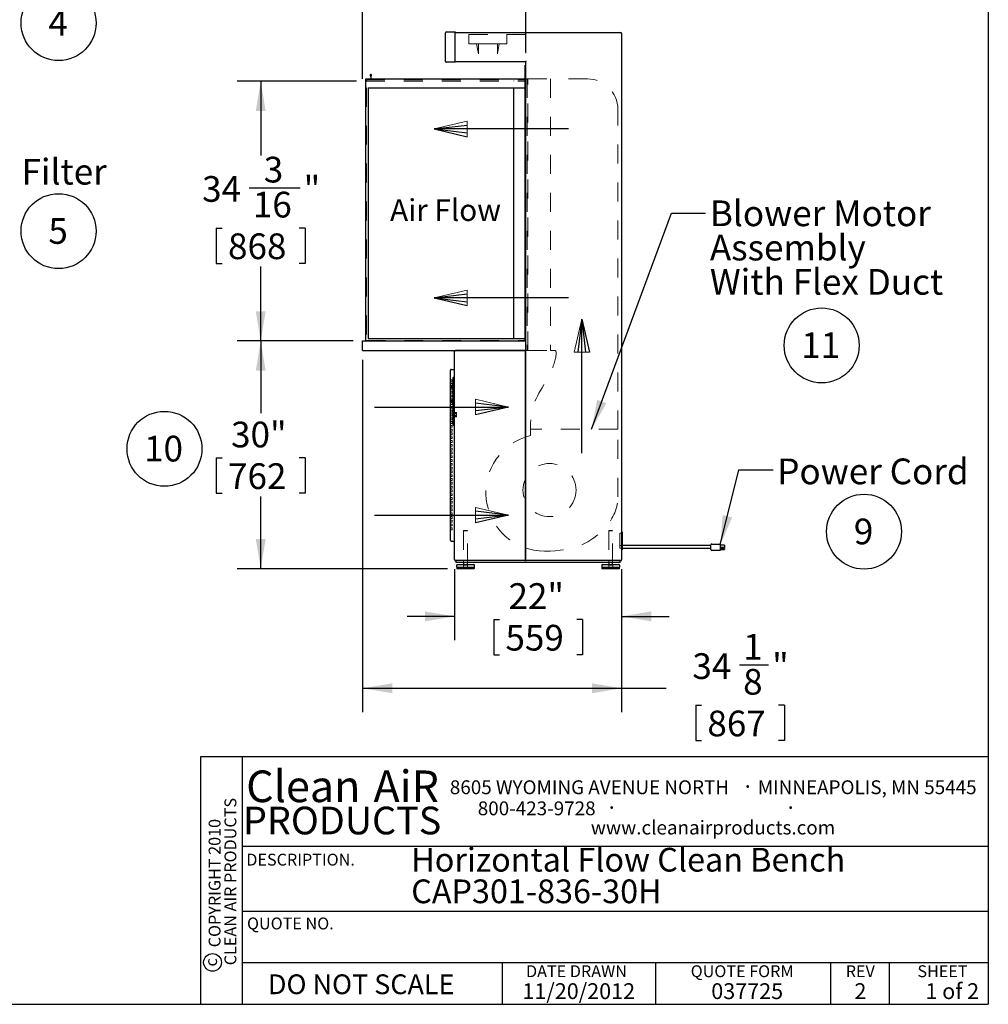
# Model space of a CAD drawing. Units: inches. Extents: x 0.3 to 10.6, y 0.4 to 8.2.
# Drawn here: x 5.5 to 10.6, y 0.4 to 5.5 of the extents above; entities that cross this region are included whole.
import ezdxf

# ---------------------------------------------------------------- set-up
doc = ezdxf.new("R2010")
doc.units = ezdxf.units.IN
doc.header["$MEASUREMENT"] = 0
doc.linetypes.add('HIDDEN', pattern=[0.075, 0.05, -0.025])
for name, color, linetype in [('DIMENSION', 15, 'Continuous'), ('REF00BDR', 5, 'Continuous'), ('SLD-0', 179, 'Continuous'), ('TXT01', 2, 'Continuous')]:
    doc.layers.add(name, color=color, linetype=linetype)
doc.styles.add('SLDTEXTSTYLE0', font='TXT', dxfattribs={"width": 0.7})
doc.styles.add('SLDTEXTSTYLE1', font='TXT', dxfattribs={"width": 0.595})
doc.styles.add('SLDTEXTSTYLE2', font='TXT', dxfattribs={"width": 0.797872})
doc.styles.add('SLDTEXTSTYLE3', font='TXT', dxfattribs={"width": 0.75})
doc.styles.add('SLDTEXTSTYLE4', font='TXT', dxfattribs={"width": 0.563333})
doc.dimstyles.new('SLDDIMSTYLE0', dxfattribs={"dimtxt": 0.138062, "dimasz": 0.156, "dimexe": 0, "dimexo": 0.0625, "dimgap": 0.034515, "dimtad": 0, "dimtih": 1, "dimtoh": 1, "dimdec": 6, "dimlfac": 25, "dimrnd": 1e-09, "dimzin": 12, "dimdsep": 46, "dimlunit": 5, "dimtxsty": 'SLDTEXTSTYLE0', "dimsah": 1, "dimcen": 0.09, "dimadec": 0, "dimazin": 3, "dimtfac": 1, "dimtdec": 3, "dimtofl": 0, "dimtmove": 0, "dimatfit": 3, "dimfxl": 1, "dimfrac": 2, "dimtolj": 1, "dimtzin": 12, "dimarcsym": 0})
doc.dimstyles.new('SLDDIMSTYLE2', dxfattribs={"dimtxt": 0.18, "dimasz": 0.156, "dimexe": 0, "dimexo": 0.0625, "dimgap": 0, "dimtad": 0, "dimtih": 1, "dimtoh": 1, "dimdec": 0, "dimrnd": 1e-09, "dimzin": 0, "dimdsep": 46, "dimlunit": 5, "dimtxsty": 'Standard', "dimsah": 1, "dimcen": 0.09, "dimadec": 0, "dimazin": 0, "dimtfac": 0.156, "dimtdec": 0, "dimtofl": 0, "dimtmove": 0, "dimatfit": 3, "dimfxl": 1, "dimfrac": 2, "dimtolj": 1, "dimtzin": 0, "dimarcsym": 0})
doc.dimstyles.new('SLDDIMSTYLE3', dxfattribs={"dimtxt": 0.138062, "dimasz": 0.156, "dimexe": 0, "dimexo": 0.0625, "dimgap": 0.034515, "dimtad": 0, "dimtih": 1, "dimtoh": 1, "dimdec": 3, "dimlfac": 25, "dimrnd": 1e-09, "dimzin": 12, "dimdsep": 46, "dimlunit": 5, "dimtxsty": 'SLDTEXTSTYLE0', "dimsah": 1, "dimcen": 0.09, "dimadec": 0, "dimazin": 3, "dimtfac": 1, "dimtdec": 3, "dimtofl": 0, "dimtmove": 0, "dimatfit": 3, "dimfxl": 1, "dimfrac": 2, "dimtolj": 1, "dimtzin": 12, "dimarcsym": 0})
doc.dimstyles.new('SLDDIMSTYLE4', dxfattribs={"dimtxt": 0.138062, "dimasz": 0.156, "dimexe": 0, "dimexo": 0.0625, "dimgap": 0.034515, "dimtad": 0, "dimtih": 1, "dimtoh": 1, "dimdec": 3, "dimlfac": 25, "dimrnd": 1e-09, "dimzin": 12, "dimdsep": 46, "dimlunit": 5, "dimtxsty": 'SLDTEXTSTYLE0', "dimsah": 1, "dimcen": 0.09, "dimadec": 0, "dimazin": 3, "dimtfac": 1, "dimtdec": 3, "dimtmove": 0, "dimatfit": 0, "dimfxl": 1, "dimfrac": 2, "dimtolj": 1, "dimtzin": 12, "dimarcsym": 0})
doc.dimstyles.new('SLDDIMSTYLE5', dxfattribs={"dimtxt": 0.138062, "dimasz": 0.156, "dimexe": 0, "dimexo": 0.0625, "dimgap": 0.034515, "dimtad": 0, "dimtih": 1, "dimtoh": 1, "dimdec": 6, "dimlfac": 25, "dimrnd": 1e-09, "dimzin": 12, "dimdsep": 46, "dimlunit": 5, "dimtxsty": 'SLDTEXTSTYLE0', "dimsah": 1, "dimcen": 0.09, "dimadec": 0, "dimazin": 3, "dimtfac": 1, "dimtdec": 3, "dimtmove": 0, "dimatfit": 0, "dimfxl": 1, "dimfrac": 2, "dimtolj": 1, "dimtzin": 12, "dimarcsym": 0})

# ---------------------------------------------------------------- blocks, each defined once
blk = doc.blocks.new('SW_NOTE_0')
at = {"layer": 'SLD-0', "color": 0, "char_height": 0.125, "attachment_point": 1, "style": 'SLDTEXTSTYLE0'}
for s, insert in [('Horizontal Flow Clean Bench', (0, 0.1611)), ('CAP301-836-30H', (0, -0.0055))]:
    blk.add_mtext(s, dxfattribs=dict(at, insert=insert))
blk = doc.blocks.new('SW_NOTE_0_1')
at = {"layer": 'SLD-0', "color": 0}
blk.add_circle((0.0574, 0.1058), 0.1974, dxfattribs=at)
at = {"layer": 'SLD-0', "color": 0, "insert": (0.055, 0.1746), "char_height": 0.1354, "attachment_point": 2, "style": 'SLDTEXTSTYLE0'}
blk.add_mtext('9', dxfattribs=at)
blk = doc.blocks.new('SW_NOTE_0_4')
at = {"layer": 'SLD-0', "color": 0}
blk.add_circle((0.1149, 0.1058), 0.1974, dxfattribs=at)
at = {"layer": 'SLD-0', "color": 0, "insert": (0.11, 0.1746), "char_height": 0.13542, "attachment_point": 2, "style": 'SLDTEXTSTYLE0'}
blk.add_mtext('10', dxfattribs=at)
blk = doc.blocks.new('SW_NOTE_0_6')
at = {"layer": 'SLD-0', "color": 0}
blk.add_circle((0.0574, 0.1058), 0.1974, dxfattribs=at)
at = {"layer": 'SLD-0', "color": 0, "insert": (0.055, 0.1746), "char_height": 0.1354, "attachment_point": 2, "style": 'SLDTEXTSTYLE0'}
blk.add_mtext('5', dxfattribs=at)
blk = doc.blocks.new('SW_NOTE_0_7')
at = {"layer": 'SLD-0', "color": 0}
blk.add_circle((0.0574, 0.1058), 0.1974, dxfattribs=at)
at = {"layer": 'SLD-0', "color": 0, "insert": (0.055, 0.1746), "char_height": 0.1354, "attachment_point": 2, "style": 'SLDTEXTSTYLE0'}
blk.add_mtext('4', dxfattribs=at)
blk = doc.blocks.new('SW_NOTE_0_9')
at = {"layer": 'TXT01', "color": 0, "attachment_point": 2, "style": 'SLDTEXTSTYLE1'}
for s, insert, char_height in [('8605 WYOMING AVENUE NORTH', (0.7253, 0.094), 0.072917), ('·', (1.5599, 0.1034), 0.0833), ('MINNEAPOLIS, MN 55445', (2.1892, 0.094), 0.072917), ('800-423-9728', (0.4472, -0.0171), 0.072917), ('·', (0.8432, -0.0077), 0.0833), ('·', (1.786, -0.0077), 0.0833), ('www.cleanairproducts.com', (1.3765, -0.1183), 0.072917)]:
    blk.add_mtext(s, dxfattribs=dict(at, insert=insert, char_height=char_height))
blk = doc.blocks.new('SW_NOTE_0_10')
at = {"layer": 'DIMENSION', "color": 0, "char_height": 0.0625, "attachment_point": 2, "rotation": 90, "style": 'SLDTEXTSTYLE3'}
for s, insert in [('CLEAN AIR PRODUCTS', (0.0028, 0.3437)), ('COPYRIGHT 2010', (-0.0806, 0.3359))]:
    blk.add_mtext(s, dxfattribs=dict(at, insert=insert))
blk = doc.blocks.new('SW_NOTE_0_11')
at = {"layer": 'DIMENSION', "color": 0, "char_height": 0.16667, "attachment_point": 2, "style": 'SLDTEXTSTYLE1'}
for s, insert in [('Clean', (0.2811, 0.2148)), ('AiR', (0.8236, 0.2148))]:
    blk.add_mtext(s, dxfattribs=dict(at, insert=insert))
blk = doc.blocks.new('Block1')
at = {"layer": 'REF00BDR'}
for p, q in [((-17.97, -23.101), (-6.667, -23.101)), ((-6.667, -23.101), (-9.445, -22.777)), ((-6.667, -23.101), (-9.445, -23.758)), ((-6.667, -23.101), (-9.445, -23.427))]:
    blk.add_line(p, q, dxfattribs=at)
at = {"layer": 'REF00BDR', "color": 5, "linetype": 'Continuous', "lineweight": 18}
for p in [(-9.445, -23.758), (-6.667, -23.101)]:
    blk.add_line(p, (-9.445, -22.444), dxfattribs=at)
blk = doc.blocks.new('_D_3')
at = {"layer": 'SLD-0'}
for p, q in [((7.2228, 3.8456), (6.6108, 3.8456)), ((6.7358, 3.8456), (6.7358, 3.465)), ((6.5018, 3.2292), (6.5018, 3.0427)), ((6.5018, 3.2292), (6.5327, 3.2292)), ((6.9698, 3.2292), (6.9389, 3.2292)), ((6.9698, 3.2292), (6.9698, 3.0427)), ((6.5018, 3.0427), (6.5327, 3.0427)), ((6.7358, 2.6456), (6.7358, 3.0263)), ((6.9698, 3.0427), (6.9389, 3.0427)), ((7.721, 2.6456), (6.6108, 2.6456))]:
    blk.add_line(p, q, dxfattribs=at)
for points in [[(6.7358, 3.8456), (6.7098, 3.6896), (6.7618, 3.6896)], [(6.7358, 2.6456), (6.7618, 2.8016), (6.7098, 2.8016)]]:
    blk.add_solid(points, dxfattribs=at)
at = {"layer": 'SLD-0', "char_height": 0.13542, "attachment_point": 1, "style": 'SLDTEXTSTYLE0'}
for s, insert in [('30"', (6.5796, 3.4202)), ('762', (6.5636, 3.2009))]:
    blk.add_mtext(s, dxfattribs=dict(at, insert=insert))
blk = doc.blocks.new('_D_4')
at = {"layer": 'SLD-0'}
for p, q in [((7.7578, 2.6431), (7.7578, 2.2696)), ((8.6378, 2.6431), (8.6378, 2.2696)), ((7.7578, 2.3946), (7.5078, 2.3946)), ((8.6378, 2.3946), (8.8878, 2.3946)), ((7.9637, 2.3781), (7.9637, 2.1917)), ((7.9637, 2.3781), (7.9946, 2.3781)), ((8.4318, 2.3781), (8.4009, 2.3781)), ((8.4318, 2.3781), (8.4318, 2.1917)), ((7.9637, 2.1917), (7.9946, 2.1917)), ((8.4318, 2.1917), (8.4009, 2.1917))]:
    blk.add_line(p, q, dxfattribs=at)
for points in [[(7.7578, 2.3946), (7.6018, 2.4206), (7.6018, 2.3686)], [(8.6378, 2.3946), (8.7938, 2.3686), (8.7938, 2.4206)]]:
    blk.add_solid(points, dxfattribs=at)
at = {"layer": 'SLD-0', "char_height": 0.13542, "attachment_point": 1, "style": 'SLDTEXTSTYLE0'}
for s, insert in [('22"', (8.0416, 2.5691)), ('559', (8.0255, 2.3498))]:
    blk.add_mtext(s, dxfattribs=dict(at, insert=insert))
blk = doc.blocks.new('_D_5')
at = {"layer": 'SLD-0'}
for p, q in [((7.2728, 5.2258), (7.2728, 6.0578)), ((7.6999, 6.0557), (7.8526, 6.0557)), ((8.1328, 5.3661), (8.1328, 6.0578)), ((7.2728, 5.9328), (7.0228, 5.9328)), ((8.1328, 5.9328), (8.3828, 5.9328)), ((7.4687, 5.8436), (7.4687, 5.6571)), ((7.4687, 5.8436), (7.4996, 5.8436)), ((7.9368, 5.8436), (7.9059, 5.8436)), ((7.9368, 5.8436), (7.9368, 5.6571)), ((7.4687, 5.6571), (7.4996, 5.6571)), ((7.9368, 5.6571), (7.9059, 5.6571))]:
    blk.add_line(p, q, dxfattribs=at)
for points in [[(7.2728, 5.9328), (7.1168, 5.9588), (7.1168, 5.9068)], [(8.1328, 5.9328), (8.2888, 5.9068), (8.2888, 5.9588)]]:
    blk.add_solid(points, dxfattribs=at)
at = {"layer": 'SLD-0', "attachment_point": 1, "style": 'SLDTEXTSTYLE0'}
for s, insert, char_height in [('1', (7.7188, 6.2189), 0.1354), ('"', (7.8716, 6.1173), 0.1354), ('21', (7.4513, 6.1173), 0.13542), ('2', (7.7188, 6.0346), 0.1354), ('546', (7.5305, 5.8152), 0.13542)]:
    blk.add_mtext(s, dxfattribs=dict(at, insert=insert, char_height=char_height))
blk = doc.blocks.new('_D_6')
at = {"layer": 'SLD-0'}
for p, q in [((7.2728, 3.7456), (7.2728, 1.8907)), ((8.6378, 2.6431), (8.6378, 1.8907)), ((9.2592, 2.1387), (9.4119, 2.1387)), ((7.2728, 2.0157), (8.6378, 2.0157)), ((8.6378, 2.0157), (8.8728, 2.0157)), ((9.028, 1.9265), (9.028, 1.7401)), ((9.028, 1.9265), (9.0589, 1.9265)), ((9.4961, 1.9265), (9.4652, 1.9265)), ((9.4961, 1.9265), (9.4961, 1.7401)), ((9.028, 1.7401), (9.0589, 1.7401)), ((9.4961, 1.7401), (9.4652, 1.7401))]:
    blk.add_line(p, q, dxfattribs=at)
for points in [[(7.2728, 2.0157), (7.4288, 1.9897), (7.4288, 2.0417)], [(8.6378, 2.0157), (8.4818, 2.0417), (8.4818, 1.9897)]]:
    blk.add_solid(points, dxfattribs=at)
at = {"layer": 'SLD-0', "attachment_point": 1, "style": 'SLDTEXTSTYLE0'}
for s, insert, char_height in [('1', (9.2782, 2.3019), 0.1354), ('34', (9.0106, 2.2003), 0.13542), ('"', (9.4309, 2.2003), 0.1354), ('8', (9.2782, 2.1176), 0.1354), ('867', (9.0898, 1.8982), 0.13542)]:
    blk.add_mtext(s, dxfattribs=dict(at, insert=insert, char_height=char_height))
blk = doc.blocks.new('_D_7')
at = {"layer": 'SLD-0'}
for p, q in [((7.2403, 5.2131), (6.6108, 5.2131)), ((6.7358, 5.2131), (6.7358, 4.8215)), ((6.6755, 4.6524), (6.9431, 4.6524)), ((6.5018, 4.4402), (6.5018, 4.2538)), ((6.5018, 4.4402), (6.5327, 4.4402)), ((6.9698, 4.4402), (6.9389, 4.4402)), ((6.9698, 4.4402), (6.9698, 4.2538)), ((6.5018, 4.2538), (6.5327, 4.2538)), ((6.9698, 4.2538), (6.9389, 4.2538)), ((6.7358, 3.8456), (6.7358, 4.2373)), ((7.2228, 3.8456), (6.6108, 3.8456))]:
    blk.add_line(p, q, dxfattribs=at)
for points in [[(6.7358, 5.2131), (6.7098, 5.0571), (6.7618, 5.0571)], [(6.7358, 3.8456), (6.7618, 4.0016), (6.7098, 4.0016)]]:
    blk.add_solid(points, dxfattribs=at)
at = {"layer": 'SLD-0', "attachment_point": 1, "style": 'SLDTEXTSTYLE0'}
for s, insert, char_height in [('3', (6.7519, 4.8156), 0.1354), ('"', (6.962, 4.7139), 0.1354), ('34', (6.4269, 4.7139), 0.13542), ('16', (6.6944, 4.6312), 0.13542), ('868', (6.5636, 4.4119), 0.13542)]:
    blk.add_mtext(s, dxfattribs=dict(at, insert=insert, char_height=char_height))
blk = doc.blocks.new('SW_NOTE_0_15')
at = {"layer": 'SLD-0', "color": 0}
blk.add_circle((0.1149, 0.1058), 0.1974, dxfattribs=at)
at = {"layer": 'SLD-0', "color": 0, "insert": (0.11, 0.1746), "char_height": 0.13542, "attachment_point": 2, "style": 'SLDTEXTSTYLE0'}
blk.add_mtext('11', dxfattribs=at)
blk = doc.blocks.new('SW_NOTE_0_16')
at = {"layer": 'SLD-0', "color": 0, "attachment_point": 1, "style": 'SLDTEXTSTYLE0'}
for s, insert, char_height in [('Blower Motor', (0.0225, 0.0667), 0.135417), ('Assembly', (0.0225, -0.1138), 0.13542), ('With Flex Duct', (0.0225, -0.2944), 0.135417)]:
    blk.add_mtext(s, dxfattribs=dict(at, insert=insert, char_height=char_height))

msp = doc.modelspace()

# ---------------------------------------------------------------- linework, layer by layer
at = {"color": 7, "linetype": 'Continuous', "lineweight": 25}
for p, q in [((7.71026619, 5.3180485), (7.71026619, 5.4680485)), ((7.71526619, 5.4730485), (7.76026619, 5.4730485)), ((7.76026619, 5.4730485), (7.76026619, 5.4680485)), ((7.76026619, 5.4706485), (8.63276619, 5.4706485)), ((7.76026619, 5.3180485), (7.76026619, 5.4680485)), ((8.63776619, 5.4656485), (8.63776619, 2.6931485)), ((7.76026619, 5.3130485), (7.71526619, 5.3130485)), ((7.76026619, 5.3180485), (7.76026619, 5.3130485)), ((8.13276619, 5.3154485), (7.76026619, 5.3154485)), ((8.13026619, 5.2981485), (8.13276619, 5.2981485)), ((8.13026619, 3.8456485), (8.13026619, 5.2981485)), ((8.13276619, 3.8456485), (8.13276619, 5.31611837)), ((7.31310146, 5.24484469), (7.31526619, 5.2356485)), ((7.31776619, 5.2356485), (7.31993092, 5.24484469)), ((7.29026619, 3.8456485), (7.29026619, 5.2256485)), ((7.29026619, 5.2256485), (8.13026619, 5.2256485)), ((7.31526619, 5.2356485), (7.31526619, 5.2256485)), ((7.31776619, 5.2256485), (7.31776619, 5.2356485)), ((7.30276619, 5.1793485), (8.13026619, 5.1793485)), ((7.30276619, 5.1793485), (7.30276619, 3.8581485)), ((8.07026619, 3.8581485), (8.07026619, 5.1781485)), ((8.07026619, 5.1781485), (8.13026619, 5.1781485)), ((7.27276619, 3.7956485), (7.27276619, 3.8456485)), ((7.27276619, 3.8456485), (8.13276619, 3.8456485)), ((7.30276619, 3.8581485), (8.13026619, 3.8581485)), ((8.13276619, 3.7956485), (8.13276619, 3.8456485)), ((7.27276619, 3.7956485), (8.13276619, 3.7956485)), ((7.75776619, 2.6931485), (7.75776619, 3.7906485)), ((8.12776619, 3.7956485), (7.76276619, 3.7956485)), ((8.13026619, 3.7956485), (8.13026619, 2.6931485)), ((8.13276619, 2.6931485), (8.13276619, 3.7956485)), ((7.73526619, 3.6856485), (7.73526619, 3.6906485)), ((7.73526619, 2.8006485), (7.73526619, 3.6856485)), ((7.74026619, 3.6956485), (7.75776619, 3.6956485)), ((7.75026619, 3.65346198), (7.75776619, 3.6581485)), ((7.75026619, 3.40283502), (7.75026619, 3.65346198)), ((7.73588675, 3.6062185), (7.73588675, 3.5975785)), ((7.74058591, 3.6062185), (7.73588675, 3.6062185)), ((7.74058591, 3.5975785), (7.73588675, 3.5975785)), ((7.74058591, 3.6062185), (7.74058591, 3.5975785)), ((7.74938966, 3.6062185), (7.74058591, 3.6062185)), ((7.74938966, 3.5975785), (7.74058591, 3.5975785)), ((7.74938966, 3.6062185), (7.74938966, 3.5975785)), ((7.74940057, 3.6062185), (7.74938966, 3.6062185)), ((7.74940057, 3.5975785), (7.74938966, 3.5975785)), ((7.74940057, 3.6062185), (7.74940057, 3.5975785)), ((7.74940057, 3.6062185), (7.75026619, 3.6062185)), ((7.74940057, 3.5975785), (7.75026619, 3.5975785)), ((7.73588675, 3.5337185), (7.73588675, 3.5250785)), ((7.73588675, 3.5337185), (7.74058591, 3.5337185)), ((7.74058591, 3.5337185), (7.74058591, 3.5250785)), ((7.74058591, 3.5337185), (7.74938966, 3.5337185)), ((7.74938966, 3.5337185), (7.74940057, 3.5337185)), ((7.74938966, 3.5337185), (7.74938966, 3.5250785)), ((7.74940057, 3.5337185), (7.74940057, 3.5250785)), ((7.74940057, 3.5337185), (7.75026619, 3.5337185)), ((7.73588675, 3.5250785), (7.74058591, 3.5250785)), ((7.74058591, 3.5250785), (7.74938966, 3.5250785)), ((7.74938966, 3.5250785), (7.74940057, 3.5250785)), ((7.74940057, 3.5250785), (7.75026619, 3.5250785)), ((7.75026619, 3.40283502), (7.75776619, 3.3981485)), ((8.64026619, 2.8406485), (8.63776619, 2.8406485)), ((8.64026619, 2.8406485), (8.64026619, 2.7456485)), ((7.73526619, 2.7956485), (7.73526619, 2.8006485)), ((7.74026619, 2.7906485), (7.75776619, 2.7906485)), ((9.10776619, 2.7681485), (8.64026619, 2.7681485)), ((8.64026619, 2.7531485), (9.10776619, 2.7531485)), ((9.10776619, 2.7553687), (9.10776619, 2.7706485)), ((9.10776619, 2.7468485), (9.10776619, 2.7553687)), ((9.11276619, 2.7756485), (9.15776619, 2.7756485)), ((9.15776619, 2.7756485), (9.15776619, 2.7706485)), ((9.15776619, 2.7706485), (9.15776619, 2.7553687)), ((9.17976619, 2.7690107), (9.15776619, 2.7690107)), ((9.17976619, 2.75788388), (9.15776619, 2.75788388)), ((9.15776619, 2.7553687), (9.15776619, 2.75165962)), ((9.17976619, 2.7526051), (9.15776619, 2.7526051)), ((9.15776619, 2.75165962), (9.15776619, 2.74313941)), ((9.17976619, 2.7690107), (9.17976619, 2.75788388)), ((9.17976619, 2.7526051), (9.17976619, 2.74691231)), ((8.63776619, 2.7456485), (8.64026619, 2.7456485)), ((9.15776619, 2.7418485), (9.11276619, 2.7418485)), ((9.15776619, 2.74691231), (9.17976619, 2.74691231)), ((9.15776619, 2.74313941), (9.15776619, 2.7418485)), ((7.76276619, 2.6931485), (7.75923066, 2.68961296)), ((8.63276619, 2.6881485), (7.76276619, 2.6881485)), ((7.76526619, 2.6781485), (7.76526619, 2.6881485)), ((8.63026619, 2.6781485), (7.76526619, 2.6781485)), ((7.76776619, 2.6632485), (7.76776619, 2.6540485)), ((7.76776619, 2.6540485), (7.86276619, 2.6540485)), ((7.76856619, 2.6540485), (7.76856619, 2.6480485)), ((7.85956619, 2.6456485), (7.77096619, 2.6456485)), ((7.77176619, 2.6672485), (7.85876619, 2.6672485)), ((7.80526619, 2.6781485), (7.80526619, 2.6672485)), ((7.82526619, 2.6672485), (7.82526619, 2.6781485)), ((7.86196619, 2.6480485), (7.86196619, 2.6540485)), ((7.86276619, 2.6540485), (7.86276619, 2.6632485)), ((8.12776619, 2.68881837), (8.13526619, 2.68881837)), ((8.53276619, 2.6632485), (8.53276619, 2.6540485)), ((8.53276619, 2.6540485), (8.62776619, 2.6540485)), ((8.53356619, 2.6540485), (8.53356619, 2.6480485)), ((8.62456619, 2.6456485), (8.53596619, 2.6456485)), ((8.53676619, 2.6672485), (8.62376619, 2.6672485)), ((8.57026619, 2.6781485), (8.57026619, 2.6672485)), ((8.59026619, 2.6672485), (8.59026619, 2.6781485)), ((8.62696619, 2.6480485), (8.62696619, 2.6540485)), ((8.62776619, 2.6540485), (8.62776619, 2.6632485)), ((8.63026619, 2.6781485), (8.63026619, 2.6881485))]:
    msp.add_line(p, q, dxfattribs=at)
at = {"color": 7, "linetype": 'HIDDEN', "lineweight": 18}
for p, q in [((8.13276619, 5.4604485), (7.76026619, 5.4604485)), ((7.83276619, 5.4604485), (7.83276619, 5.4104485)), ((8.03276619, 5.4104485), (8.03276619, 5.4604485)), ((8.13276619, 5.4604485), (8.13276619, 5.31611837)), ((7.83276619, 5.4104485), (7.87300398, 5.4104485)), ((7.87300398, 5.4104485), (7.88276588, 5.3579485)), ((7.88276578, 5.4104485), (7.87300398, 5.4104485)), ((7.88276578, 5.4104485), (7.98276661, 5.4104485)), ((7.8827665, 5.3579485), (7.88276578, 5.4104485)), ((7.98276661, 5.4104485), (7.98276588, 5.3579485)), ((7.9827665, 5.3579485), (7.9925284, 5.4104485)), ((7.9925284, 5.4104485), (7.98276661, 5.4104485)), ((7.9925284, 5.4104485), (8.03276619, 5.4104485)), ((7.88276588, 5.3579485), (7.8827665, 5.3579485)), ((7.98276588, 5.3579485), (7.9827665, 5.3579485)), ((7.29026619, 5.2231485), (8.13026619, 5.2231485)), ((7.29026619, 5.2156485), (8.13026619, 5.2156485)), ((7.29026619, 5.2131485), (8.13276619, 5.2131485)), ((7.29276619, 5.2156485), (7.29276619, 5.2231485)), ((7.31526619, 5.2131485), (7.31526619, 5.2156485)), ((7.31776619, 5.2231485), (7.31776619, 5.2256485)), ((8.07026619, 5.2131485), (8.07026619, 5.2156485)), ((8.14276619, 5.2256485), (8.13276619, 5.2256485)), ((8.14026619, 5.2256485), (8.14026619, 3.7956485)), ((8.14276619, 3.7956485), (8.14276619, 5.2256485)), ((8.14276619, 5.2256485), (8.26276619, 5.2256485)), ((8.26276619, 5.2256485), (8.26276619, 3.7956485)), ((8.45776619, 5.2256485), (8.26276619, 5.2256485)), ((7.29026619, 5.1793485), (7.29276619, 5.1793485)), ((7.29276619, 5.1793485), (7.29276619, 3.8481485)), ((8.61776619, 3.3798216), (8.61776619, 5.0656485)), ((7.29276619, 3.8481485), (8.13026619, 3.8481485)), ((8.14276619, 3.7956485), (8.13276619, 3.7956485)), ((8.14276619, 3.7956485), (8.26276619, 3.7956485)), ((8.26276619, 3.7956485), (8.28276619, 3.7956485)), ((7.74526619, 3.6406485), (7.73526619, 3.6406485)), ((7.74526619, 3.6306485), (7.73526619, 3.6306485)), ((7.74526619, 3.6306485), (7.74526619, 3.6406485)), ((7.74526619, 3.6206485), (7.73526619, 3.6206485)), ((7.74526619, 3.6106485), (7.73526619, 3.6106485)), ((7.74526619, 3.6006485), (7.73526619, 3.6006485)), ((7.74526619, 3.5906485), (7.73526619, 3.5906485)), ((7.74526619, 3.5806485), (7.73526619, 3.5806485)), ((7.74526619, 3.6106485), (7.74526619, 3.6206485)), ((7.74526619, 3.5906485), (7.74526619, 3.6006485)), ((7.74526619, 3.5706485), (7.74526619, 3.5806485)), ((7.7493549, 3.6062185), (7.7493549, 3.5975785)), ((7.74937295, 3.6062185), (7.74937295, 3.5975785)), ((7.75146619, 3.6098185), (7.75026619, 3.6098185)), ((7.75146619, 3.6082185), (7.75026619, 3.6082185)), ((7.75146619, 3.6068485), (7.75026619, 3.6068485)), ((7.75146619, 3.6052485), (7.75026619, 3.6052485)), ((7.75026619, 3.5985485), (7.75146619, 3.5985485)), ((7.75026619, 3.5969485), (7.75146619, 3.5969485)), ((7.75146619, 3.5955785), (7.75026619, 3.5955785)), ((7.75146619, 3.5939785), (7.75026619, 3.5939785)), ((7.75146619, 3.6068485), (7.75146619, 3.6098185)), ((7.75146619, 3.6018985), (7.75146619, 3.6068485)), ((7.75146619, 3.5969485), (7.75146619, 3.6018985)), ((7.75146619, 3.5939785), (7.75146619, 3.5969485)), ((7.74526619, 3.5706485), (7.73526619, 3.5706485)), ((7.74526619, 3.5606485), (7.73526619, 3.5606485)), ((7.74526619, 3.5506485), (7.73526619, 3.5506485)), ((7.74526619, 3.5406485), (7.73526619, 3.5406485)), ((7.74526619, 3.5306485), (7.73526619, 3.5306485)), ((7.74526619, 3.5506485), (7.74526619, 3.5606485)), ((7.74526619, 3.5306485), (7.74526619, 3.5406485)), ((7.7493549, 3.5337185), (7.7493549, 3.5250785)), ((7.74937295, 3.5337185), (7.74937295, 3.5250785)), ((7.75146619, 3.5373185), (7.75026619, 3.5373185)), ((7.75146619, 3.5357185), (7.75026619, 3.5357185)), ((7.75146619, 3.5343485), (7.75026619, 3.5343485)), ((7.75146619, 3.5327485), (7.75026619, 3.5327485)), ((7.75146619, 3.5343485), (7.75146619, 3.5373185)), ((7.75146619, 3.5293985), (7.75146619, 3.5343485)), ((7.75146619, 3.5244485), (7.75146619, 3.5293985)), ((7.74526619, 3.5206485), (7.73526619, 3.5206485)), ((7.74526619, 3.5106485), (7.73526619, 3.5106485)), ((7.74526619, 3.5006485), (7.73526619, 3.5006485)), ((7.74526619, 3.4906485), (7.73526619, 3.4906485)), ((7.74526619, 3.4806485), (7.73526619, 3.4806485)), ((7.74526619, 3.5106485), (7.74526619, 3.5206485)), ((7.74526619, 3.4906485), (7.74526619, 3.5006485)), ((7.74526619, 3.4706485), (7.74526619, 3.4806485)), ((7.75026619, 3.5260485), (7.75146619, 3.5260485)), ((7.75026619, 3.5244485), (7.75146619, 3.5244485)), ((7.75146619, 3.5230785), (7.75026619, 3.5230785)), ((7.75146619, 3.5214785), (7.75026619, 3.5214785)), ((7.75146619, 3.48471926), (7.75026619, 3.48471926)), ((7.75146619, 3.48311926), (7.75026619, 3.48311926)), ((7.75146619, 3.5214785), (7.75146619, 3.5244485)), ((7.75146619, 3.4725235), (7.75146619, 3.48471926)), ((7.74526619, 3.4706485), (7.73526619, 3.4706485)), ((7.74526619, 3.4606485), (7.73526619, 3.4606485)), ((7.74526619, 3.4506485), (7.73526619, 3.4506485)), ((7.74526619, 3.4406485), (7.73526619, 3.4406485)), ((7.74526619, 3.4306485), (7.73526619, 3.4306485)), ((7.74526619, 3.4506485), (7.74526619, 3.4606485)), ((7.74526619, 3.4306485), (7.74526619, 3.4406485)), ((7.75146619, 3.4725235), (7.75026619, 3.4725235)), ((7.75146619, 3.47203518), (7.75026619, 3.47203518)), ((7.76746619, 3.46916998), (7.75026619, 3.46916998)), ((7.76746619, 3.46556998), (7.75026619, 3.46556998)), ((7.75146619, 3.46227998), (7.75026619, 3.46227998)), ((7.76746619, 3.46186998), (7.75026619, 3.46186998)), ((7.75146619, 3.46067998), (7.75026619, 3.46067998)), ((7.75026619, 3.45445998), (7.75146619, 3.45445998)), ((7.76746619, 3.45326998), (7.75026619, 3.45326998)), ((7.75026619, 3.45285998), (7.75146619, 3.45285998)), ((7.76746619, 3.44956998), (7.75026619, 3.44956998)), ((7.76746619, 3.44596998), (7.75026619, 3.44596998)), ((7.75146619, 3.44310479), (7.75026619, 3.44310479)), ((7.75146619, 3.44261647), (7.75026619, 3.44261647)), ((7.75026619, 3.43202071), (7.75146619, 3.43202071)), ((7.75026619, 3.43042071), (7.75146619, 3.43042071)), ((7.75146619, 3.44261647), (7.75146619, 3.4725235)), ((7.75146619, 3.43042071), (7.75146619, 3.44261647)), ((7.76746619, 3.46556998), (7.76746619, 3.46916998)), ((7.76746619, 3.45326998), (7.76746619, 3.46186998)), ((7.76746619, 3.44596998), (7.76746619, 3.44956998)), ((7.74526619, 3.4206485), (7.73526619, 3.4206485)), ((7.74526619, 3.4106485), (7.73526619, 3.4106485)), ((7.74526619, 3.4006485), (7.73526619, 3.4006485)), ((7.74526619, 3.3906485), (7.73526619, 3.3906485)), ((7.74526619, 3.3806485), (7.73526619, 3.3806485)), ((7.74526619, 3.4106485), (7.74526619, 3.4206485)), ((7.74526619, 3.3906485), (7.74526619, 3.4006485)), ((7.74526619, 3.3706485), (7.74526619, 3.3806485)), ((8.15776619, 3.4123216), (8.15776619, 3.3798216)), ((8.61776619, 3.3798216), (8.15776619, 3.3798216)), ((8.15776619, 3.3798216), (8.15776619, 3.3473216)), ((8.61776619, 3.0247533), (8.61776619, 3.3798216)), ((7.74526619, 3.3706485), (7.73526619, 3.3706485)), ((7.74526619, 3.3606485), (7.73526619, 3.3606485)), ((7.74526619, 3.3506485), (7.73526619, 3.3506485)), ((7.74526619, 3.3406485), (7.73526619, 3.3406485)), ((7.74526619, 3.3306485), (7.73526619, 3.3306485)), ((7.74526619, 3.3206485), (7.73526619, 3.3206485)), ((7.74526619, 3.3506485), (7.74526619, 3.3606485)), ((7.74526619, 3.3306485), (7.74526619, 3.3406485)), ((7.74526619, 3.3106485), (7.74526619, 3.3206485)), ((7.74526619, 3.3106485), (7.73526619, 3.3106485)), ((7.74526619, 3.3006485), (7.73526619, 3.3006485)), ((7.74526619, 3.2906485), (7.73526619, 3.2906485)), ((7.74526619, 3.2806485), (7.73526619, 3.2806485)), ((7.74526619, 3.2706485), (7.73526619, 3.2706485)), ((7.74526619, 3.2906485), (7.74526619, 3.3006485)), ((7.74526619, 3.2706485), (7.74526619, 3.2806485)), ((7.74526619, 3.2606485), (7.73526619, 3.2606485)), ((7.74526619, 3.2506485), (7.73526619, 3.2506485)), ((7.74526619, 3.2406485), (7.73526619, 3.2406485)), ((7.74526619, 3.2306485), (7.73526619, 3.2306485)), ((7.74526619, 3.2206485), (7.73526619, 3.2206485)), ((7.74526619, 3.2506485), (7.74526619, 3.2606485)), ((7.74526619, 3.2306485), (7.74526619, 3.2406485)), ((7.74526619, 3.2106485), (7.74526619, 3.2206485)), ((7.74526619, 3.2106485), (7.73526619, 3.2106485)), ((7.74526619, 3.2006485), (7.73526619, 3.2006485)), ((7.74526619, 3.1906485), (7.73526619, 3.1906485)), ((7.74526619, 3.1806485), (7.73526619, 3.1806485)), ((7.74526619, 3.1706485), (7.73526619, 3.1706485)), ((7.74526619, 3.1906485), (7.74526619, 3.2006485)), ((7.74526619, 3.1706485), (7.74526619, 3.1806485)), ((7.74526619, 3.1606485), (7.73526619, 3.1606485)), ((7.74526619, 3.1506485), (7.73526619, 3.1506485)), ((7.74526619, 3.1406485), (7.73526619, 3.1406485)), ((7.74526619, 3.1306485), (7.73526619, 3.1306485)), ((7.74526619, 3.1206485), (7.73526619, 3.1206485)), ((7.74526619, 3.1506485), (7.74526619, 3.1606485)), ((7.74526619, 3.1306485), (7.74526619, 3.1406485)), ((7.74526619, 3.1106485), (7.74526619, 3.1206485)), ((7.74526619, 3.1106485), (7.73526619, 3.1106485)), ((7.74526619, 3.1006485), (7.73526619, 3.1006485)), ((7.74526619, 3.0906485), (7.73526619, 3.0906485)), ((7.74526619, 3.0806485), (7.73526619, 3.0806485)), ((7.74526619, 3.0706485), (7.73526619, 3.0706485)), ((7.74526619, 3.0606485), (7.73526619, 3.0606485)), ((7.74526619, 3.0906485), (7.74526619, 3.1006485)), ((7.74526619, 3.0706485), (7.74526619, 3.0806485)), ((7.74526619, 3.0506485), (7.74526619, 3.0606485)), ((7.74526619, 3.0506485), (7.73526619, 3.0506485)), ((7.74526619, 3.0406485), (7.73526619, 3.0406485)), ((7.74526619, 3.0306485), (7.73526619, 3.0306485)), ((7.74526619, 3.0206485), (7.73526619, 3.0206485)), ((7.74526619, 3.0106485), (7.73526619, 3.0106485)), ((7.74526619, 3.0306485), (7.74526619, 3.0406485)), ((7.74526619, 3.0106485), (7.74526619, 3.0206485)), ((7.74526619, 3.0006485), (7.73526619, 3.0006485)), ((7.74526619, 2.9906485), (7.73526619, 2.9906485)), ((7.74526619, 2.9806485), (7.73526619, 2.9806485)), ((7.74526619, 2.9706485), (7.73526619, 2.9706485)), ((7.74526619, 2.9606485), (7.73526619, 2.9606485)), ((7.74526619, 2.9906485), (7.74526619, 3.0006485)), ((7.74526619, 2.9706485), (7.74526619, 2.9806485)), ((7.74526619, 2.9506485), (7.74526619, 2.9606485)), ((7.74526619, 2.9506485), (7.73526619, 2.9506485)), ((7.74526619, 2.9406485), (7.73526619, 2.9406485)), ((7.74526619, 2.9306485), (7.73526619, 2.9306485)), ((7.74526619, 2.9206485), (7.73526619, 2.9206485)), ((7.74526619, 2.9106485), (7.73526619, 2.9106485)), ((7.74526619, 2.9306485), (7.74526619, 2.9406485)), ((7.74526619, 2.9106485), (7.74526619, 2.9206485)), ((7.74526619, 2.9006485), (7.73526619, 2.9006485)), ((7.74526619, 2.8906485), (7.73526619, 2.8906485)), ((7.74526619, 2.8806485), (7.73526619, 2.8806485)), ((7.74526619, 2.8706485), (7.73526619, 2.8706485)), ((7.74526619, 2.8606485), (7.73526619, 2.8606485)), ((7.74526619, 2.8906485), (7.74526619, 2.9006485)), ((7.74526619, 2.8706485), (7.74526619, 2.8806485)), ((7.74526619, 2.8506485), (7.74526619, 2.8606485)), ((7.74526619, 2.8506485), (7.73526619, 2.8506485)), ((7.80686619, 2.8472485), (7.80526619, 2.8456485)), ((7.82526619, 2.8456485), (7.80526619, 2.8456485)), ((7.80526619, 2.8456485), (7.80526619, 2.6781485)), ((7.80686619, 2.8472485), (7.82366619, 2.8472485)), ((7.82526619, 2.8456485), (7.82366619, 2.8472485)), ((7.82526619, 2.6781485), (7.82526619, 2.8456485)), ((8.57186619, 2.8472485), (8.57026619, 2.8456485)), ((8.59026619, 2.8456485), (8.57026619, 2.8456485)), ((8.57026619, 2.8456485), (8.57026619, 2.6781485)), ((8.57186619, 2.8472485), (8.58866619, 2.8472485)), ((8.59026619, 2.8456485), (8.58866619, 2.8472485)), ((8.59026619, 2.6781485), (8.59026619, 2.8456485)), ((8.62776619, 2.8331485), (8.62776619, 2.7531485)), ((8.64026619, 2.8331485), (8.62776619, 2.8331485)), ((8.64026619, 2.7681485), (8.62776619, 2.7681485)), ((8.62776619, 2.7531485), (8.64026619, 2.7531485)), ((8.62776619, 2.7531485), (8.64026619, 2.7531485)), ((7.82586619, 2.6648485), (7.80466619, 2.6648485)), ((7.80466619, 2.6648485), (7.80466619, 2.6456485)), ((7.80526619, 2.6881485), (7.80526619, 2.6781485)), ((7.82526619, 2.6781485), (7.82526619, 2.6881485)), ((7.82586619, 2.6456485), (7.82586619, 2.6648485)), ((8.59086619, 2.6648485), (8.56966619, 2.6648485)), ((8.56966619, 2.6648485), (8.56966619, 2.6456485)), ((8.57026619, 2.6881485), (8.57026619, 2.6781485)), ((8.59026619, 2.6781485), (8.59026619, 2.6881485)), ((8.59086619, 2.6456485), (8.59086619, 2.6648485))]:
    msp.add_line(p, q, dxfattribs=at)
msp.add_circle((8.25776619, 3.0598216), 0.14, dxfattribs=at)
at = {"color": 7, "linetype": 'Continuous', "lineweight": 25}
for centre, radius, start, end in [((7.71526619, 5.4680485), 0.005, 90, 180), ((8.63276619, 5.4656485), 0.005, 0, 90), ((7.71526619, 5.3180485), 0.005, 180, 270), ((7.31651619, 5.2456485), 0.00350806, 346.75402505, 193.24597495), ((7.76276619, 3.7906485), 0.005, 90, 180), ((7.74026619, 3.6906485), 0.005, 90, 180), ((7.74026619, 2.7956485), 0.005, 180, 270), ((9.11276619, 2.7706485), 0.005, 90, 180), ((9.11276619, 2.7468485), 0.005, 180, 270), ((7.76276619, 2.6931485), 0.005, 180, 225), ((7.76276619, 2.6931485), 0.005, 225, 270), ((7.77176619, 2.6632485), 0.004, 90, 180), ((7.77096619, 2.6480485), 0.0024, 180, 270), ((7.85876619, 2.6632485), 0.004, 0, 90), ((7.85956619, 2.6480485), 0.0024, 270, 0), ((8.53676619, 2.6632485), 0.004, 90, 180), ((8.53596619, 2.6480485), 0.0024, 180, 270), ((8.62376619, 2.6632485), 0.004, 0, 90), ((8.62456619, 2.6480485), 0.0024, 270, 0), ((8.63276619, 2.6931485), 0.005, 270, 0)]:
    msp.add_arc(centre, radius, start, end, dxfattribs=at)
at = {"color": 7, "linetype": 'HIDDEN', "lineweight": 18}
for centre, radius, start, end in [((8.45776619, 5.0656485), 0.16, 0, 90), ((8.23154438, 3.04720276), 0.30905427, 103.81114982, 270)]:
    msp.add_arc(centre, radius, start, end, dxfattribs=at)
at = {"color": 7, "linetype": 'Continuous', "lineweight": 25}
for points, knots in [([(8.13276619, 5.31611837), (8.13276619, 5.31624299), (8.13279354, 5.31638012), (8.13288707, 5.31667751), (8.1329544, 5.31683958), (8.13319738, 5.3173462), (8.13341089, 5.31770915), (8.13389077, 5.31846801), (8.13415125, 5.31885378), (8.13455988, 5.31944519), (8.13469971, 5.31964516), (8.13498181, 5.32004633), (8.13512538, 5.32024936), (8.13526619, 5.3204485)], [0, 0, 0, 0, 0.125, 0.125, 0.25, 0.25, 0.5, 0.5, 0.75, 0.75, 0.875, 0.875, 1, 1, 1, 1]), ([(8.13026619, 2.6931485), (8.13026619, 2.69268147), (8.13027286, 2.69221385), (8.13022275, 2.69151781), (8.13019502, 2.69128679), (8.13010124, 2.69082818), (8.13003396, 2.69059781), (8.1298509, 2.6901616), (8.12973403, 2.68995259), (8.12944887, 2.68957384), (8.1292834, 2.68940629), (8.12890005, 2.68912121), (8.12869164, 2.68901085), (8.1282434, 2.68885852), (8.12800557, 2.68881837), (8.12776619, 2.68881837)], [0, 0, 0, 0, 0.25, 0.25, 0.375, 0.375, 0.5, 0.5, 0.625, 0.625, 0.75, 0.75, 0.875, 0.875, 1, 1, 1, 1]), ([(8.13526619, 2.68881837), (8.13502815, 2.68881837), (8.13479678, 2.68885673), (8.13434696, 2.68900791), (8.13413808, 2.68911805), (8.13356679, 2.68953962), (8.13327926, 2.68993389), (8.13300322, 2.69058384), (8.13293525, 2.69081261), (8.13283969, 2.69127121), (8.13281109, 2.69150339), (8.13275936, 2.69220505), (8.13276619, 2.69267767), (8.13276619, 2.6931485)], [0, 0, 0, 0, 0.125, 0.125, 0.25, 0.25, 0.5, 0.5, 0.625, 0.625, 0.75, 0.75, 1, 1, 1, 1])]:
    msp.add_open_spline(points, degree=3, knots=knots, dxfattribs=at)
at = {"color": 7, "linetype": 'HIDDEN', "lineweight": 18}
for points, knots in [([(8.28276619, 3.7956485), (8.28758382, 3.7956485), (8.29105354, 3.79440017), (8.29636571, 3.76064157), (8.23589932, 3.59912616), (8.1604131, 3.5332837), (8.15776619, 3.4123216)], [0, 0, 0, 0, 0.0324365381, 0.063178426, 0.3074188789, 1, 1, 1, 1]), ([(8.23154438, 2.7381485), (8.39141389, 2.7381485), (8.52429965, 2.80575035), (8.61776619, 2.95139456), (8.61776619, 3.0247533)], [0, 0, 0, 0, 0.6562354648, 1, 1, 1, 1])]:
    msp.add_open_spline(points, degree=3, knots=knots, dxfattribs=at)
at = {"layer": 'DIMENSION'}
msp.add_circle((6.48168504, 0.57198987), 0.04669728, dxfattribs=at)
at = {"layer": 'REF00BDR'}
for p, q in [((10.57027082, 8.22781692), (10.57027082, 0.3510696)), ((10.57027082, 1.65502511), (6.41865486, 1.65502511)), ((6.41865486, 1.65502511), (6.41865486, 0.3510696)), ((6.63808543, 1.65502511), (6.63808543, 0.3510696)), ((6.63808543, 1.1849694), (10.57027082, 1.1849694)), ((6.63808543, 0.84153217), (10.57027082, 0.84153217)), ((6.63808543, 0.57198987), (10.57027082, 0.57198987)), ((8.00920178, 0.3510696), (8.00920178, 0.57198987)), ((8.81552072, 0.57198987), (8.81552072, 0.3510696)), ((9.73874092, 0.57198987), (9.73874092, 0.3510696)), ((10.04748014, 0.57198987), (10.04748014, 0.3510696)), ((0.30748735, 0.3510696), (10.57027082, 0.3510696))]:
    msp.add_line(p, q, dxfattribs=at)

# ---------------------------------------------------------------- block references
at = {"color": 7, "linetype": 'Continuous', "extrusion": (1.11727e-13, 0, -1), "xscale": 0.0625, "yscale": 0.0625, "zscale": 0.0625}
for p in [(-7.23391501, 6.40612102), (-7.23391501, 5.51648717)]:
    msp.add_blockref('Block1', p, dxfattribs=at)
at = {"color": 7, "linetype": 'Continuous', "xscale": 0.0625, "yscale": 0.0625, "zscale": 0.0625, "rotation": 90}
msp.add_blockref('Block1', (6.98407408, 4.3773776), dxfattribs=at)
at = {"color": 7, "linetype": 'Continuous', "xscale": 0.0625, "yscale": 0.0625, "zscale": 0.0625}
for p in [(8.4582913, 4.94085355), (8.4582913, 4.37151486)]:
    msp.add_blockref('Block1', p, dxfattribs=at)
at = {"layer": 'DIMENSION'}
for name, p in [('SW_NOTE_0_11', (6.67914999, 1.36790943)), ('SW_NOTE_0_10', (6.54203638, 0.6536168))]:
    msp.add_blockref(name, p, dxfattribs=at)
at = {"layer": 'SLD-0', "color": 7}
for name, p in [('SW_NOTE_0_7', (5.61301463, 5.41378381)), ('SW_NOTE_0_6', (5.61301463, 4.31791564)), ('SW_NOTE_0_4', (6.11366894, 3.17131283)), ('SW_NOTE_0_1', (9.85781263, 2.73499495)), ('SW_NOTE_0', (7.52878, 1.01415333))]:
    msp.add_blockref(name, p, dxfattribs=at)
at = {"layer": 'SLD-0'}
for name, p in [('SW_NOTE_0_16', (9.08041778, 4.51876505)), ('SW_NOTE_0_15', (9.57715353, 3.71586461))]:
    msp.add_blockref(name, p, dxfattribs=at)
at = {"layer": 'TXT01'}
msp.add_blockref('SW_NOTE_0_9', (7.74289752, 1.43688671), dxfattribs=at)

# ---------------------------------------------------------------- texts
at = {"layer": 'DIMENSION'}
for s, insert, char_height, attachment_point, style in [('PRODUCTS', (7.16477828, 1.39215971), 0.145833333, 2, 'SLDTEXTSTYLE1'), ('DO NOT SCALE', (6.77388828, 0.50862627), 0.1041666667, 1, 'SLDTEXTSTYLE2')]:
    msp.add_mtext(s, dxfattribs=dict(at, insert=insert, char_height=char_height, attachment_point=attachment_point, style=style))
at = {"layer": 'DIMENSION', "insert": (6.44313734, 0.5718347), "char_height": 0.0625, "attachment_point": 2, "rotation": 90, "style": 'SLDTEXTSTYLE3'}
msp.add_mtext('c', dxfattribs=at)
at = {"layer": 'REF00BDR'}
for s, insert, char_height, attachment_point, style in [('REV', (9.89562899, 0.55655606), 0.0625, 2, 'SLDTEXTSTYLE2'), ('11/20/2012', (8.41174536, 0.46206621), 0.083333333, 2, 'SLDTEXTSTYLE1'), ('1 of 2', (10.23868404, 0.46206621), 0.083333333, 1, 'SLDTEXTSTYLE4'), ('037725', (9.1102326, 0.46206621), 0.083333333, 1, 'SLDTEXTSTYLE1'), ('2', (9.89622329, 0.46206621), 0.08333333, 2, 'SLDTEXTSTYLE1')]:
    msp.add_mtext(s, dxfattribs=dict(at, insert=insert, char_height=char_height, attachment_point=attachment_point, style=style))
at = {"layer": 'SLD-0', "attachment_point": 1, "style": 'SLDTEXTSTYLE0'}
for s, insert, char_height in [('Filter', (5.47543646, 4.80464967), 0.135416667), ('Air Flow', (7.41752938, 4.5921345), 0.114583333), ('Power Cord', (9.45810651, 3.22605375), 0.135416667)]:
    msp.add_mtext(s, dxfattribs=dict(at, insert=insert, char_height=char_height))
at = {"layer": 'TXT01', "char_height": 0.0625, "attachment_point": 1, "style": 'SLDTEXTSTYLE2'}
for s, insert in [('DESCRIPTION.', (6.65996425, 1.14431322)), ('QUOTE NO.', (6.66345181, 0.80818474)), ('DATE DRAWN', (8.13390485, 0.55655606)), ('QUOTE FORM', (9.00172565, 0.55655606)), ('SHEET', (10.19663802, 0.55655606))]:
    msp.add_mtext(s, dxfattribs=dict(at, insert=insert))

# ---------------------------------------------------------------- dimensions: what is measured, and where the dimension line sits
at = {"layer": 'SLD-0'}
for base, p1, p2, dimstyle, picture, middle in [((7.27276619, 5.93276779), (8.13276619, 5.31611837), (7.27276619, 3.8456485), 'SLDDIMSTYLE5', '_D_5', (7.70276619, 5.93276779)), ((8.63776619, 2.01572724), (7.27276619, 3.7956485), (8.63776619, 2.6931485), 'SLDDIMSTYLE0', '_D_6', (9.26207492, 2.01572724)), ((8.63776619, 2.39457367), (7.75776619, 2.6931485), (8.63776619, 2.6931485), 'SLDDIMSTYLE4', '_D_4', (8.19776619, 2.39457367))]:
    dim = msp.add_linear_dim(base=base, p1=p1, p2=p2, dimstyle=dimstyle, dxfattribs=at)
    dim.commit()
    dim.dimension.update_dxf_attribs({"geometry": picture, "text_midpoint": middle, "dimtype": 160})
for base, p2, dimstyle, picture, middle in [((6.73579712, 5.2131485), (7.29026619, 5.2131485), 'SLDDIMSTYLE0', '_D_7', (6.73579712, 4.5293985)), ((6.73579712, 2.6456485), (7.77096619, 2.6456485), 'SLDDIMSTYLE3', '_D_3', (6.73579712, 3.2456485))]:
    dim = msp.add_linear_dim(base=base, p1=(7.27276619, 3.8456485), p2=p2, angle=90, dimstyle=dimstyle, dxfattribs=at)
    dim.commit()
    dim.dimension.update_dxf_attribs({"geometry": picture, "text_midpoint": middle, "dimtype": 160})

# ---------------------------------------------------------------- leaders
for points in [[(8.47909189, 3.3798216), (8.90041778, 4.51876505), (9.08041778, 4.51876505)], [(9.15776619, 2.7706485), (9.25556025, 3.16584138), (9.43556025, 3.16584138)]]:
    msp.add_leader(points, dimstyle='SLDDIMSTYLE2', dxfattribs=at)

doc.saveas('drawing.dxf')
